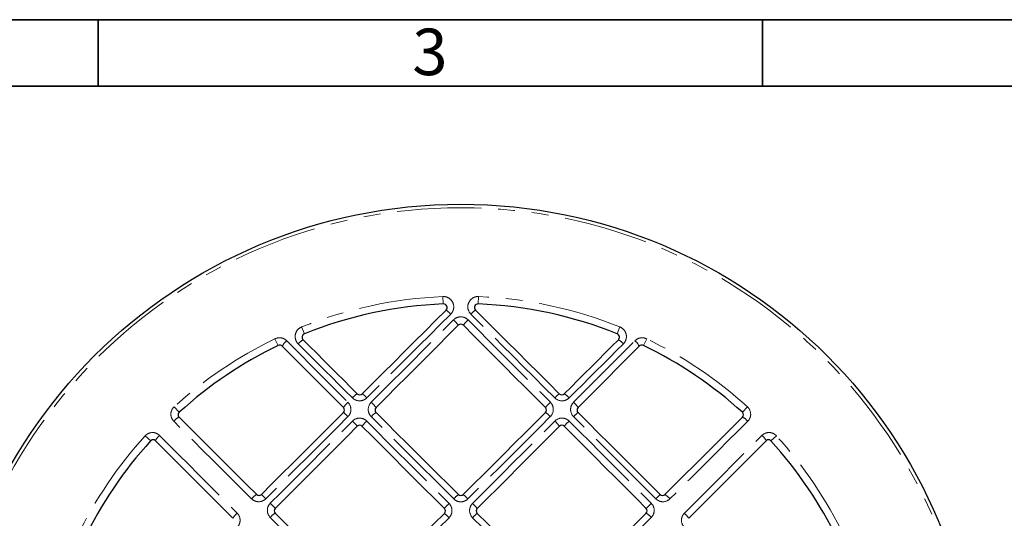
# Model space of a CAD drawing. Units: millimetres. Extents: x 15 to 205, y 5 to 292.
# Drawn here: x 54 to 128, y 254 to 292 of the extents above; entities that cross this region are included whole.
import ezdxf

# ---------------------------------------------------------------- set-up
doc = ezdxf.new("R2010")
doc.units = ezdxf.units.MM
doc.linetypes.add('PHANTOM', pattern=[12.7, 6.35, -1.27, 1.27, -1.27, 1.27, -1.27])
doc.styles.add('SLDTEXTSTYLE0', font='TXT', dxfattribs={"width": 0.75})

msp = doc.modelspace()

# ---------------------------------------------------------------- linework, layer by layer
at = {"color": 7, "linetype": 'Continuous', "lineweight": 35}
for p, q in [((15, 292), (205, 292)), ((60, 287), (60, 292)), ((110, 292.001), (110, 286.999)), ((110, 287), (110, 292)), ((20, 287), (200, 287))]:
    msp.add_line(p, q, dxfattribs=at)
at = {"color": 8, "linetype": 'PHANTOM', "lineweight": 18}
for p, q in [((85.949, 271.159), (85.972, 270.602)), ((88.604, 270.602), (88.627, 271.159)), ((75.518, 268.35), (75.31, 268.867)), ((99.266, 268.867), (99.058, 268.35)), ((73.297, 267.975), (73.54, 267.474)), ((101.279, 267.975), (101.036, 267.474)), ((65.716, 262.852), (66.091, 262.44)), ((108.86, 262.852), (108.485, 262.44)), ((63.538, 260.674), (63.95, 260.3)), ((111.038, 260.674), (110.626, 260.3))]:
    msp.add_line(p, q, dxfattribs=at)
at = {"color": 7, "linetype": 'Continuous', "lineweight": 25, "flags": 128}
for points in [[(79.874, 263.84), (80.663, 264.627), (81.451, 265.414), (82.239, 266.201), (83.027, 266.987), (83.815, 267.773), (84.603, 268.559), (85.391, 269.345), (86.178, 270.13)], [(88.398, 270.13), (89.185, 269.345), (89.973, 268.559), (90.761, 267.773), (91.548, 266.987), (92.337, 266.201), (93.125, 265.414), (93.913, 264.627), (94.701, 263.84)], [(87.094, 268.995), (86.322, 268.221), (85.55, 267.447), (84.778, 266.673), (84.006, 265.899), (83.233, 265.124), (82.46, 264.35), (81.687, 263.576), (80.913, 262.801)], [(93.663, 262.801), (92.889, 263.576), (92.116, 264.35), (91.343, 265.124), (90.57, 265.899), (89.798, 266.673), (89.026, 267.447), (88.254, 268.221), (87.482, 268.995)], [(75.427, 267.898), (75.935, 267.391), (76.444, 266.884), (76.953, 266.377), (77.462, 265.87), (77.971, 265.362), (78.48, 264.855), (78.989, 264.347), (79.498, 263.839)], [(95.078, 263.839), (95.587, 264.347), (96.096, 264.855), (96.605, 265.362), (97.114, 265.87), (97.623, 266.377), (98.132, 266.884), (98.641, 267.391), (99.149, 267.898)], [(78.46, 262.802), (77.884, 263.379), (77.308, 263.957), (76.733, 264.534), (76.157, 265.112), (75.582, 265.689), (75.007, 266.266), (74.432, 266.843), (73.857, 267.42)], [(100.719, 267.42), (100.144, 266.843), (99.569, 266.266), (98.994, 265.689), (98.419, 265.112), (97.843, 264.534), (97.267, 263.957), (96.692, 263.379), (96.115, 262.802)], [(72.283, 256.254), (73.055, 257.026), (73.827, 257.798), (74.599, 258.57), (75.371, 259.341), (76.143, 260.113), (76.915, 260.884), (77.687, 261.655), (78.459, 262.427)], [(80.914, 262.427), (81.688, 261.655), (82.462, 260.883), (83.236, 260.111), (84.01, 259.339), (84.784, 258.566), (85.559, 257.793), (86.333, 257.02), (87.108, 256.246)], [(87.468, 256.246), (88.243, 257.02), (89.017, 257.793), (89.791, 258.566), (90.566, 259.339), (91.34, 260.111), (92.114, 260.883), (92.888, 261.655), (93.661, 262.427)], [(96.117, 262.427), (96.889, 261.655), (97.661, 260.884), (98.433, 260.113), (99.205, 259.341), (99.977, 258.57), (100.749, 257.798), (101.521, 257.026), (102.293, 256.254)], [(66.084, 262.078), (66.814, 261.351), (67.544, 260.624), (68.274, 259.896), (69.005, 259.168), (69.736, 258.44), (70.467, 257.711), (71.198, 256.982), (71.929, 256.253)], [(102.647, 256.253), (103.378, 256.982), (104.109, 257.711), (104.84, 258.44), (105.571, 259.168), (106.302, 259.896), (107.032, 260.624), (107.762, 261.351), (108.492, 262.078)], [(79.5, 261.386), (78.729, 260.614), (77.958, 259.842), (77.187, 259.07), (76.415, 258.298), (75.644, 257.526), (74.872, 256.754), (74.1, 255.982), (73.328, 255.21)], [(86.053, 255.192), (85.28, 255.966), (84.507, 256.741), (83.734, 257.515), (82.961, 258.29), (82.189, 259.064), (81.416, 259.838), (80.644, 260.612), (79.873, 261.385)], [(94.703, 261.385), (93.931, 260.612), (93.159, 259.838), (92.387, 259.064), (91.615, 258.29), (90.842, 257.515), (90.069, 256.741), (89.296, 255.966), (88.522, 255.192)], [(101.247, 255.21), (100.476, 255.982), (99.704, 256.754), (98.932, 257.526), (98.161, 258.298), (97.389, 259.07), (96.618, 259.842), (95.847, 260.614), (95.076, 261.386)], [(70.137, 254.461), (69.408, 255.192), (68.679, 255.923), (67.95, 256.654), (67.222, 257.385), (66.494, 258.116), (65.766, 258.846), (65.039, 259.576), (64.312, 260.306)], [(110.264, 260.306), (109.537, 259.576), (108.81, 258.846), (108.082, 258.116), (107.354, 257.385), (106.626, 256.654), (105.897, 255.923), (105.168, 255.192), (104.439, 254.461)], [(73.33, 254.856), (74.104, 254.083), (74.879, 253.31), (75.654, 252.537), (76.429, 251.764), (77.204, 250.99), (77.98, 250.216), (78.755, 249.442), (79.531, 248.668)], [(79.884, 248.669), (80.655, 249.44), (81.426, 250.211), (82.197, 250.981), (82.968, 251.752), (83.74, 252.522), (84.511, 253.293), (85.282, 254.063), (86.053, 254.833)], [(88.523, 254.833), (89.294, 254.063), (90.065, 253.293), (90.836, 252.522), (91.607, 251.752), (92.379, 250.981), (93.15, 250.211), (93.921, 249.44), (94.692, 248.669)], [(95.045, 248.668), (95.821, 249.442), (96.596, 250.216), (97.372, 250.99), (98.147, 251.764), (98.922, 252.537), (99.697, 253.31), (100.471, 254.083), (101.246, 254.856)]]:
    msp.add_lwpolyline(points, dxfattribs=at)
at = {"color": 8, "linetype": 'PHANTOM', "lineweight": 18, "flags": 128}
for points in [[(86.53, 269.831), (85.742, 269.045), (84.953, 268.257), (84.163, 267.47), (83.374, 266.682), (82.585, 265.894), (81.795, 265.106), (81.005, 264.318), (80.215, 263.529)], [(94.36, 263.529), (93.571, 264.318), (92.781, 265.106), (91.991, 265.894), (91.202, 266.682), (90.413, 267.47), (89.623, 268.257), (88.834, 269.045), (88.045, 269.831)], [(80.548, 263.197), (81.323, 263.973), (82.097, 264.749), (82.871, 265.525), (83.646, 266.3), (84.419, 267.076), (85.193, 267.851), (85.966, 268.627), (86.74, 269.402)], [(87.836, 269.402), (88.609, 268.627), (89.383, 267.851), (90.156, 267.076), (90.93, 266.3), (91.704, 265.525), (92.479, 264.749), (93.253, 263.973), (94.028, 263.197)], [(74.187, 267.825), (74.763, 267.247), (75.339, 266.669), (75.915, 266.09), (76.491, 265.512), (77.068, 264.934), (77.645, 264.355), (78.222, 263.776), (78.799, 263.198)], [(79.13, 263.529), (78.62, 264.038), (78.11, 264.546), (77.6, 265.055), (77.09, 265.563), (76.58, 266.071), (76.071, 266.579), (75.561, 267.087), (75.051, 267.595)], [(99.524, 267.595), (99.015, 267.087), (98.505, 266.579), (97.996, 266.071), (97.486, 265.563), (96.976, 265.055), (96.466, 264.546), (95.956, 264.038), (95.446, 263.529)], [(95.777, 263.198), (96.354, 263.776), (96.931, 264.355), (97.508, 264.934), (98.084, 265.512), (98.661, 266.09), (99.237, 266.669), (99.813, 267.247), (100.389, 267.825)], [(71.548, 255.929), (70.815, 256.66), (70.083, 257.39), (69.35, 258.12), (68.618, 258.85), (67.886, 259.579), (67.155, 260.308), (66.423, 261.037), (65.692, 261.765)], [(78.798, 262.114), (78.024, 261.341), (77.251, 260.569), (76.477, 259.796), (75.704, 259.023), (74.931, 258.25), (74.157, 257.477), (73.384, 256.704), (72.61, 255.931)], [(72.949, 255.592), (73.723, 256.366), (74.496, 257.139), (75.269, 257.912), (76.042, 258.686), (76.815, 259.459), (77.587, 260.233), (78.36, 261.006), (79.132, 261.779)], [(80.214, 261.779), (80.987, 261.004), (81.76, 260.229), (82.534, 259.453), (83.308, 258.678), (84.082, 257.902), (84.856, 257.126), (85.631, 256.35), (86.405, 255.574)], [(86.753, 255.923), (85.978, 256.697), (85.202, 257.472), (84.426, 258.246), (83.65, 259.02), (82.875, 259.794), (82.099, 260.568), (81.324, 261.341), (80.549, 262.114)], [(94.027, 262.114), (93.252, 261.341), (92.477, 260.568), (91.701, 259.794), (90.926, 259.02), (90.15, 258.246), (89.374, 257.472), (88.598, 256.697), (87.822, 255.923)], [(88.17, 255.574), (88.945, 256.35), (89.72, 257.126), (90.494, 257.902), (91.268, 258.678), (92.042, 259.453), (92.816, 260.229), (93.589, 261.004), (94.362, 261.779)], [(95.444, 261.779), (96.216, 261.006), (96.989, 260.233), (97.761, 259.459), (98.534, 258.686), (99.307, 257.912), (100.08, 257.139), (100.853, 256.366), (101.626, 255.592)], [(101.966, 255.931), (101.192, 256.704), (100.419, 257.477), (99.645, 258.25), (98.872, 259.023), (98.098, 259.796), (97.325, 260.569), (96.551, 261.341), (95.778, 262.114)], [(108.884, 261.765), (108.152, 261.037), (107.421, 260.308), (106.689, 259.579), (105.958, 258.85), (105.225, 258.12), (104.493, 257.39), (103.761, 256.66), (103.028, 255.929)], [(64.625, 260.698), (65.353, 259.967), (66.082, 259.235), (66.811, 258.504), (67.541, 257.772), (68.27, 257.04), (69, 256.307), (69.73, 255.575), (70.461, 254.842)], [(104.115, 254.842), (104.846, 255.575), (105.576, 256.307), (106.306, 257.04), (107.035, 257.772), (107.765, 258.504), (108.494, 259.235), (109.222, 259.967), (109.951, 260.698)], [(79.163, 248.331), (78.386, 249.107), (77.609, 249.882), (76.832, 250.657), (76.056, 251.432), (75.279, 252.207), (74.503, 252.982), (73.727, 253.756), (72.951, 254.53)], [(86.405, 254.507), (85.632, 253.735), (84.86, 252.964), (84.087, 252.192), (83.315, 251.42), (82.542, 250.648), (81.77, 249.876), (80.997, 249.104), (80.225, 248.332)], [(94.351, 248.332), (93.578, 249.104), (92.806, 249.876), (92.033, 250.648), (91.261, 251.42), (90.488, 252.192), (89.716, 252.964), (88.944, 253.735), (88.171, 254.507)], [(101.625, 254.53), (100.849, 253.756), (100.073, 252.982), (99.296, 252.207), (98.52, 251.432), (97.744, 250.657), (96.967, 249.882), (96.19, 249.107), (95.413, 248.331)]]:
    msp.add_lwpolyline(points, dxfattribs=at)
at = {"color": 7, "linetype": 'Continuous', "lineweight": 25}
msp.add_circle((87.288, 239.102), 39.004, dxfattribs=at)
at = {"color": 8, "linetype": 'PHANTOM', "lineweight": 18}
msp.add_circle((87.288, 239.102), 38.745, dxfattribs=at)
for centre, radius, start, end in [((87.288, 239.102), 32.084, 92.39178, 111.921), ((87.288, 239.102), 32.084, 68.079, 87.60822), ((85.423, 268.884), 1.457, 40.53499, 58.7798), ((89.153, 268.884), 1.457, 121.2202, 139.46501), ((85.569, 268.025), 1.807, 32.45277, 49.63574), ((89.006, 268.025), 1.807, 130.36426, 147.54723), ((87.288, 239.102), 32.084, 115.85257, 132.24819), ((74.97, 266.848), 1.251, 128.7115, 152.79777), ((75.949, 266.867), 1.155, 116.88466, 140.97919), ((98.627, 266.867), 1.155, 39.02081, 63.11534), ((99.606, 266.848), 1.251, 27.20223, 51.2885), ((87.288, 239.102), 32.084, 47.75181, 64.14743), ((80.219, 262.611), 1.424, 120.40897, 139.86834), ((78.384, 261.86), 2.478, 42.36383, 53.03791), ((96.191, 261.86), 2.478, 126.96209, 137.63617), ((94.357, 262.611), 1.424, 40.13166, 59.59103), ((79.817, 261.985), 1.583, 130.01575, 148.96332), ((78.49, 260.932), 3.06, 37.63821, 47.74178), ((96.086, 260.932), 3.06, 132.25822, 142.36179), ((94.759, 261.985), 1.583, 31.03668, 49.98425), ((76.629, 260.107), 2.955, 42.78768, 51.73317), ((81.729, 261.105), 1.553, 121.65077, 139.46836), ((92.847, 261.105), 1.553, 40.53164, 58.34923), ((97.947, 260.107), 2.955, 128.26683, 137.21232), ((66.575, 261.064), 1.127, 115.80011, 141.51939), ((76.656, 259.097), 3.651, 38.83455, 47.29908), ((81.334, 260.464), 1.727, 130.42886, 147.77229), ((93.242, 260.464), 1.727, 32.22771, 49.57114), ((97.919, 259.097), 3.651, 132.70092, 141.16545), ((108.001, 261.064), 1.127, 38.48061, 64.19989), ((87.288, 239.102), 32.084, 137.75181, 154.14743), ((65.326, 259.816), 1.127, 128.48061, 154.19989), ((109.249, 259.816), 1.127, 25.80011, 51.51939), ((87.288, 239.102), 32.084, 25.85257, 42.24819), ((72.696, 254.962), 1.501, 120.73578, 139.91542), ((58.498, 241.981), 19.843, 44.67011, 45.9998), ((88.694, 254.154), 2.625, 127.15999, 137.65248), ((85.882, 254.154), 2.625, 42.34752, 52.84001), ((116.077, 241.981), 19.843, 134.0002, 135.32989), ((101.879, 254.962), 1.501, 40.08458, 59.26422), ((55.707, 238.142), 24.532, 44.08457, 45.34234), ((88.373, 253.412), 2.924, 132.29364, 142.4959), ((86.203, 253.412), 2.924, 37.5041, 47.70636), ((118.869, 238.142), 24.532, 134.65766, 135.91543), ((71.428, 253.694), 1.501, 130.08458, 149.26422), ((74.195, 253.467), 1.636, 121.93855, 139.51396), ((84.107, 252.381), 3.13, 42.77453, 51.56697), ((90.469, 252.381), 3.13, 128.43303, 137.22547), ((100.38, 253.467), 1.636, 40.48604, 58.06145), ((103.148, 253.694), 1.501, 30.73578, 49.91542)]:
    msp.add_arc(centre, radius, start, end, dxfattribs=at)
at = {"color": 7, "linetype": 'Continuous', "lineweight": 25}
for start, end in [(92.39178, 111.921), (68.079, 87.60822), (115.85257, 132.24819), (47.75181, 64.14743), (137.75181, 154.14743), (25.85257, 42.24819)]:
    msp.add_arc((87.288, 239.102), 31.528, start, end, dxfattribs=at)
at = {"color": 8, "linetype": 'PHANTOM', "lineweight": 18}
for points, knots in [([(85.949, 271.159), (86.106, 271.165), (86.262, 271.123), (86.526, 270.958), (86.632, 270.834), (86.756, 270.55), (86.774, 270.388), (86.731, 270.16), (86.704, 270.086), (86.632, 269.949), (86.586, 269.887), (86.53, 269.831)], [0, 0, 0, 0, 0.25, 0.25, 0.5, 0.5, 0.75, 0.75, 0.875, 0.875, 1, 1, 1, 1]), ([(88.045, 269.831), (87.934, 269.942), (87.86, 270.085), (87.802, 270.389), (87.82, 270.551), (87.944, 270.834), (88.05, 270.958), (88.248, 271.082), (88.32, 271.114), (88.471, 271.153), (88.548, 271.162), (88.627, 271.159)], [0, 0, 0, 0, 0.25, 0.25, 0.5, 0.5, 0.75, 0.75, 0.875, 0.875, 1, 1, 1, 1]), ([(86.74, 269.402), (86.812, 269.474), (86.897, 269.531), (87.085, 269.609), (87.186, 269.629), (87.49, 269.629), (87.692, 269.546), (87.836, 269.402)], [0, 0, 0, 0, 0.25, 0.25, 0.5, 0.5, 1, 1, 1, 1]), ([(75.051, 267.595), (74.96, 267.686), (74.893, 267.798), (74.819, 268.041), (74.813, 268.172), (74.863, 268.424), (74.92, 268.544), (75.083, 268.74), (75.19, 268.818), (75.31, 268.867)], [0, 0, 0, 0, 0.25, 0.25, 0.5, 0.5, 0.75, 0.75, 1, 1, 1, 1]), ([(99.266, 268.867), (99.386, 268.818), (99.492, 268.74), (99.655, 268.544), (99.712, 268.425), (99.763, 268.173), (99.757, 268.042), (99.683, 267.799), (99.616, 267.686), (99.524, 267.595)], [0, 0, 0, 0, 0.25, 0.25, 0.5, 0.5, 0.75, 0.75, 1, 1, 1, 1]), ([(73.297, 267.975), (73.443, 268.046), (73.61, 268.069), (73.926, 268.015), (74.073, 267.939), (74.187, 267.825)], [0, 0, 0, 0, 0.5, 0.5, 1, 1, 1, 1]), ([(100.389, 267.825), (100.503, 267.939), (100.651, 268.015), (100.968, 268.069), (101.133, 268.046), (101.279, 267.975)], [0, 0, 0, 0, 0.5, 0.5, 1, 1, 1, 1]), ([(78.799, 263.198), (78.942, 263.054), (79.023, 262.855), (79.023, 262.556), (79.003, 262.456), (78.926, 262.27), (78.87, 262.185), (78.798, 262.114)], [0, 0, 0, 0, 0.5, 0.5, 0.75, 0.75, 1, 1, 1, 1]), ([(80.215, 263.529), (80.144, 263.458), (80.059, 263.402), (79.873, 263.325), (79.773, 263.305), (79.473, 263.305), (79.273, 263.386), (79.13, 263.529)], [0, 0, 0, 0, 0.25, 0.25, 0.5, 0.5, 1, 1, 1, 1]), ([(80.549, 262.114), (80.477, 262.186), (80.421, 262.27), (80.344, 262.455), (80.324, 262.555), (80.324, 262.854), (80.405, 263.054), (80.548, 263.197)], [0, 0, 0, 0, 0.25, 0.25, 0.5, 0.5, 1, 1, 1, 1]), ([(94.028, 263.197), (94.1, 263.125), (94.156, 263.041), (94.232, 262.855), (94.252, 262.755), (94.252, 262.456), (94.17, 262.257), (94.027, 262.114)], [0, 0, 0, 0, 0.25, 0.25, 0.5, 0.5, 1, 1, 1, 1]), ([(95.446, 263.529), (95.374, 263.458), (95.29, 263.402), (95.104, 263.325), (95.004, 263.305), (94.703, 263.305), (94.504, 263.386), (94.36, 263.529)], [0, 0, 0, 0, 0.25, 0.25, 0.5, 0.5, 1, 1, 1, 1]), ([(95.778, 262.114), (95.635, 262.257), (95.553, 262.456), (95.553, 262.756), (95.573, 262.856), (95.65, 263.042), (95.706, 263.126), (95.777, 263.198)], [0, 0, 0, 0, 0.5, 0.5, 0.75, 0.75, 1, 1, 1, 1]), ([(65.692, 261.765), (65.62, 261.837), (65.563, 261.923), (65.488, 262.11), (65.469, 262.212), (65.473, 262.414), (65.496, 262.515), (65.58, 262.7), (65.64, 262.783), (65.716, 262.852)], [0, 0, 0, 0, 0.25, 0.25, 0.5, 0.5, 0.75, 0.75, 1, 1, 1, 1]), ([(108.86, 262.852), (109.012, 262.714), (109.101, 262.514), (109.107, 262.211), (109.088, 262.11), (109.012, 261.922), (108.956, 261.837), (108.884, 261.765)], [0, 0, 0, 0, 0.5, 0.5, 0.75, 0.75, 1, 1, 1, 1]), ([(79.132, 261.779), (79.275, 261.922), (79.474, 262.004), (79.773, 262.003), (79.874, 261.983), (80.058, 261.906), (80.142, 261.85), (80.214, 261.779)], [0, 0, 0, 0, 0.5, 0.5, 0.75, 0.75, 1, 1, 1, 1]), ([(94.362, 261.779), (94.505, 261.922), (94.703, 262.003), (95.003, 262.004), (95.103, 261.984), (95.288, 261.907), (95.372, 261.851), (95.444, 261.779)], [0, 0, 0, 0, 0.5, 0.5, 0.75, 0.75, 1, 1, 1, 1]), ([(63.538, 260.674), (63.676, 260.826), (63.876, 260.915), (64.179, 260.921), (64.28, 260.902), (64.468, 260.826), (64.553, 260.77), (64.625, 260.698)], [0, 0, 0, 0, 0.5, 0.5, 0.75, 0.75, 1, 1, 1, 1]), ([(109.951, 260.698), (110.023, 260.77), (110.109, 260.827), (110.296, 260.902), (110.398, 260.921), (110.599, 260.917), (110.701, 260.894), (110.886, 260.81), (110.969, 260.75), (111.038, 260.674)], [0, 0, 0, 0, 0.25, 0.25, 0.5, 0.5, 0.75, 0.75, 1, 1, 1, 1]), ([(72.61, 255.931), (72.47, 255.79), (72.274, 255.71), (71.98, 255.71), (71.882, 255.73), (71.7, 255.805), (71.618, 255.859), (71.548, 255.929)], [0, 0, 0, 0, 0.5, 0.5, 0.75, 0.75, 1, 1, 1, 1]), ([(87.822, 255.923), (87.752, 255.852), (87.669, 255.797), (87.486, 255.721), (87.387, 255.701), (87.091, 255.701), (86.895, 255.782), (86.753, 255.923)], [0, 0, 0, 0, 0.25, 0.25, 0.5, 0.5, 1, 1, 1, 1]), ([(103.028, 255.929), (102.888, 255.789), (102.693, 255.71), (102.399, 255.71), (102.301, 255.73), (102.119, 255.805), (102.036, 255.86), (101.966, 255.931)], [0, 0, 0, 0, 0.5, 0.5, 0.75, 0.75, 1, 1, 1, 1]), ([(72.951, 254.53), (72.811, 254.67), (72.73, 254.865), (72.73, 255.158), (72.749, 255.257), (72.824, 255.439), (72.879, 255.522), (72.949, 255.592)], [0, 0, 0, 0, 0.5, 0.5, 0.75, 0.75, 1, 1, 1, 1]), ([(86.405, 255.574), (86.546, 255.433), (86.626, 255.237), (86.626, 254.942), (86.606, 254.843), (86.531, 254.66), (86.475, 254.577), (86.405, 254.507)], [0, 0, 0, 0, 0.5, 0.5, 0.75, 0.75, 1, 1, 1, 1]), ([(88.171, 254.507), (88.03, 254.648), (87.95, 254.844), (87.95, 255.139), (87.969, 255.238), (88.045, 255.421), (88.1, 255.504), (88.17, 255.574)], [0, 0, 0, 0, 0.5, 0.5, 0.75, 0.75, 1, 1, 1, 1]), ([(101.626, 255.592), (101.767, 255.452), (101.846, 255.256), (101.846, 254.962), (101.826, 254.864), (101.75, 254.682), (101.695, 254.6), (101.625, 254.53)], [0, 0, 0, 0, 0.5, 0.5, 0.75, 0.75, 1, 1, 1, 1]), ([(70.461, 254.842), (70.601, 254.702), (70.68, 254.507), (70.68, 254.213), (70.66, 254.115), (70.585, 253.933), (70.53, 253.85), (70.459, 253.78)], [0, 0, 0, 0, 0.5, 0.5, 0.75, 0.75, 1, 1, 1, 1]), ([(104.116, 253.78), (103.976, 253.92), (103.896, 254.116), (103.896, 254.41), (103.915, 254.508), (103.99, 254.69), (104.045, 254.772), (104.115, 254.842)], [0, 0, 0, 0, 0.5, 0.5, 0.75, 0.75, 1, 1, 1, 1])]:
    msp.add_open_spline(points, degree=3, knots=knots, dxfattribs=at)
at = {"color": 7, "linetype": 'Continuous', "lineweight": 25}
for points, knots in [([(86.178, 270.13), (86.258, 270.21), (86.28, 270.333), (86.217, 270.484), (86.18, 270.528), (86.086, 270.589), (86.03, 270.605), (85.972, 270.602)], [0, 0, 0, 0, 0.5, 0.5, 0.75, 0.75, 1, 1, 1, 1]), ([(88.604, 270.602), (88.546, 270.605), (88.49, 270.589), (88.396, 270.528), (88.359, 270.484), (88.295, 270.333), (88.318, 270.21), (88.398, 270.13)], [0, 0, 0, 0, 0.25, 0.25, 0.5, 0.5, 1, 1, 1, 1]), ([(87.482, 268.995), (87.431, 269.045), (87.36, 269.075), (87.216, 269.075), (87.144, 269.045), (87.094, 268.995)], [0, 0, 0, 0, 0.5, 0.5, 1, 1, 1, 1]), ([(75.518, 268.35), (75.43, 268.315), (75.366, 268.234), (75.333, 268.055), (75.362, 267.962), (75.427, 267.898)], [0, 0, 0, 0, 0.5, 0.5, 1, 1, 1, 1]), ([(99.149, 267.898), (99.214, 267.962), (99.243, 268.055), (99.21, 268.235), (99.146, 268.315), (99.058, 268.35)], [0, 0, 0, 0, 0.5, 0.5, 1, 1, 1, 1]), ([(73.857, 267.42), (73.817, 267.46), (73.766, 267.488), (73.653, 267.508), (73.593, 267.5), (73.54, 267.474)], [0, 0, 0, 0, 0.5, 0.5, 1, 1, 1, 1]), ([(101.036, 267.474), (100.983, 267.5), (100.923, 267.508), (100.81, 267.488), (100.759, 267.46), (100.719, 267.42)], [0, 0, 0, 0, 0.5, 0.5, 1, 1, 1, 1]), ([(79.498, 263.839), (79.547, 263.791), (79.616, 263.762), (79.755, 263.762), (79.825, 263.79), (79.874, 263.84)], [0, 0, 0, 0, 0.5, 0.5, 1, 1, 1, 1]), ([(94.701, 263.84), (94.751, 263.79), (94.821, 263.762), (94.961, 263.762), (95.029, 263.791), (95.078, 263.839)], [0, 0, 0, 0, 0.5, 0.5, 1, 1, 1, 1]), ([(66.091, 262.44), (66.038, 262.393), (66.009, 262.324), (66.009, 262.189), (66.037, 262.125), (66.084, 262.078)], [0, 0, 0, 0, 0.5, 0.5, 1, 1, 1, 1]), ([(78.459, 262.427), (78.51, 262.477), (78.537, 262.546), (78.537, 262.684), (78.51, 262.752), (78.46, 262.802)], [0, 0, 0, 0, 0.5, 0.5, 1, 1, 1, 1]), ([(80.913, 262.801), (80.863, 262.751), (80.836, 262.681), (80.837, 262.544), (80.865, 262.476), (80.914, 262.427)], [0, 0, 0, 0, 0.5, 0.5, 1, 1, 1, 1]), ([(93.661, 262.427), (93.711, 262.476), (93.739, 262.544), (93.74, 262.682), (93.713, 262.751), (93.663, 262.801)], [0, 0, 0, 0, 0.5, 0.5, 1, 1, 1, 1]), ([(96.115, 262.802), (96.066, 262.752), (96.039, 262.684), (96.038, 262.546), (96.066, 262.477), (96.117, 262.427)], [0, 0, 0, 0, 0.5, 0.5, 1, 1, 1, 1]), ([(108.492, 262.078), (108.539, 262.125), (108.567, 262.189), (108.567, 262.324), (108.537, 262.393), (108.485, 262.44)], [0, 0, 0, 0, 0.5, 0.5, 1, 1, 1, 1]), ([(79.873, 261.385), (79.824, 261.434), (79.757, 261.463), (79.619, 261.463), (79.549, 261.435), (79.5, 261.386)], [0, 0, 0, 0, 0.5, 0.5, 1, 1, 1, 1]), ([(95.076, 261.386), (95.027, 261.435), (94.957, 261.463), (94.819, 261.463), (94.751, 261.434), (94.703, 261.385)], [0, 0, 0, 0, 0.5, 0.5, 1, 1, 1, 1]), ([(64.312, 260.306), (64.266, 260.353), (64.201, 260.381), (64.066, 260.381), (63.997, 260.352), (63.95, 260.3)], [0, 0, 0, 0, 0.5, 0.5, 1, 1, 1, 1]), ([(110.626, 260.3), (110.579, 260.352), (110.51, 260.381), (110.375, 260.381), (110.31, 260.353), (110.264, 260.306)], [0, 0, 0, 0, 0.5, 0.5, 1, 1, 1, 1]), ([(71.929, 256.253), (71.975, 256.207), (72.04, 256.181), (72.17, 256.181), (72.235, 256.207), (72.283, 256.254)], [0, 0, 0, 0, 0.5, 0.5, 1, 1, 1, 1]), ([(87.108, 256.246), (87.155, 256.199), (87.221, 256.172), (87.355, 256.172), (87.421, 256.199), (87.468, 256.246)], [0, 0, 0, 0, 0.5, 0.5, 1, 1, 1, 1]), ([(102.293, 256.254), (102.34, 256.207), (102.406, 256.181), (102.536, 256.181), (102.6, 256.207), (102.647, 256.253)], [0, 0, 0, 0, 0.5, 0.5, 1, 1, 1, 1]), ([(73.328, 255.21), (73.281, 255.162), (73.255, 255.096), (73.256, 254.965), (73.284, 254.902), (73.33, 254.856)], [0, 0, 0, 0, 0.5, 0.5, 1, 1, 1, 1]), ([(86.053, 254.833), (86.1, 254.881), (86.127, 254.946), (86.127, 255.078), (86.101, 255.144), (86.053, 255.192)], [0, 0, 0, 0, 0.5, 0.5, 1, 1, 1, 1]), ([(88.522, 255.192), (88.475, 255.144), (88.448, 255.079), (88.449, 254.947), (88.475, 254.881), (88.523, 254.833)], [0, 0, 0, 0, 0.5, 0.5, 1, 1, 1, 1]), ([(101.246, 254.856), (101.292, 254.902), (101.319, 254.965), (101.321, 255.096), (101.295, 255.162), (101.247, 255.21)], [0, 0, 0, 0, 0.5, 0.5, 1, 1, 1, 1])]:
    msp.add_open_spline(points, degree=3, knots=knots, dxfattribs=at)

# ---------------------------------------------------------------- texts
at = {"color": 7, "linetype": 'Continuous', "lineweight": 0, "insert": (84.965, 291.326), "char_height": 3.5, "attachment_point": 2, "style": 'SLDTEXTSTYLE0'}
msp.add_mtext('3', dxfattribs=at)

doc.saveas('drawing.dxf')
